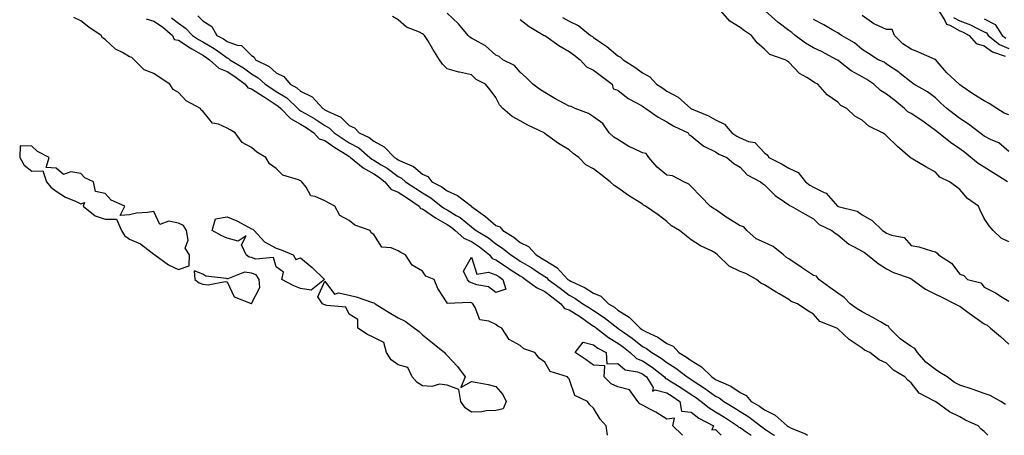
# Model space of a CAD drawing. Units: inches. Extents: x 931523 to 934163, y 7289978 to 7292618.
# Drawn here: x 932543 to 932946, y 7289978 to 7290148 of the extents above; entities that cross this region are included whole.
import ezdxf

# ---------------------------------------------------------------- set-up
doc = ezdxf.new("R2010")
doc.units = ezdxf.units.IN
doc.header["$MEASUREMENT"] = 0
doc.layers.add('Contour_93157289', color=7, linetype='Continuous', true_color=0x50ee72)

msp = doc.modelspace()

# ---------------------------------------------------------------- linework, layer by layer
at = {"layer": 'Contour_93157289'}
for points in [[(932946.74, 7289990.61, 3228), (932944.83, 7289991.92, 3228), (932940.43, 7289994.29, 3228), (932938.05, 7289995.17, 3228), (932933.1, 7289996.86, 3228), (932933.03, 7289996.89, 3228), (932928.05, 7289998.59, 3228), (932925.8, 7289999.67, 3228), (932922.88, 7290001.92, 3228), (932919.89, 7290003.77, 3228), (932918.05, 7290004.96, 3228), (932914.1, 7290007.97, 3228), (932910.74, 7290011.92, 3228), (932909.66, 7290013.53, 3228), (932908.05, 7290014.46, 3228), (932903.62, 7290017.49, 3228), (932899.22, 7290021.92, 3228), (932898.84, 7290022.71, 3228), (932898.05, 7290023.03, 3228), (932895.51, 7290024.46, 3228), (932892.35, 7290026.23, 3228), (932888.05, 7290028.66, 3228), (932885.93, 7290029.8, 3228), (932883.17, 7290031.92, 3228), (932880.68, 7290034.55, 3228), (932878.05, 7290036.19, 3228), (932874.74, 7290038.62, 3228), (932870.25, 7290041.92, 3228), (932869.34, 7290043.22, 3228), (932868.05, 7290043.49, 3228), (932863.15, 7290046.82, 3228), (932863.03, 7290046.9, 3228), (932858.05, 7290050.38, 3228), (932857.05, 7290050.92, 3228), (932855.86, 7290051.92, 3228), (932851.54, 7290055.41, 3228), (932848.05, 7290056.97, 3228), (932844.64, 7290058.5, 3228), (932840.75, 7290061.92, 3228), (932839.63, 7290063.5, 3228), (932838.05, 7290063.81, 3228), (932833.08, 7290066.96, 3228), (932832.83, 7290067.14, 3228), (932828.05, 7290070.52, 3228), (932827.13, 7290071, 3228), (932825.79, 7290071.92, 3228), (932822.01, 7290075.88, 3228), (932818.05, 7290080.01, 3228), (932817.02, 7290080.89, 3228), (932814.98, 7290081.92, 3228), (932810.43, 7290084.3, 3228), (932808.05, 7290084.67, 3228), (932804.05, 7290087.92, 3228), (932800.62, 7290091.92, 3228), (932799.62, 7290093.49, 3228), (932798.05, 7290093.74, 3228), (932794.4, 7290095.57, 3228), (932792.53, 7290096.4, 3228), (932788.05, 7290099.22, 3228), (932786.37, 7290100.23, 3228), (932784.47, 7290101.92, 3228), (932781.85, 7290105.73, 3228), (932778.05, 7290108.55, 3228), (932775.98, 7290109.85, 3228), (932770.54, 7290111.92, 3228), (932768.9, 7290112.77, 3228), (932768.05, 7290112.86, 3228), (932765.96, 7290114.01, 3228), (932762.18, 7290116.05, 3228), (932758.05, 7290118.44, 3228), (932755.97, 7290119.84, 3228), (932753.24, 7290121.92, 3228), (932750.57, 7290124.44, 3228), (932748.05, 7290126.81, 3228), (932745.62, 7290129.5, 3228), (932740.97, 7290131.92, 3228), (932739.37, 7290133.24, 3228), (932738.05, 7290133.74, 3228), (932733.82, 7290137.68, 3228), (932730.75, 7290139.22, 3228), (932728.05, 7290140.82, 3228), (932727.33, 7290141.2, 3228), (932726.74, 7290141.92, 3228), (932722.79, 7290146.66, 3228), (932718.05, 7290151, 3228)], [(932948.05, 7290057.3, 3229), (932944.97, 7290058.84, 3229), (932941.68, 7290061.92, 3229), (932939.98, 7290063.85, 3229), (932938.05, 7290066.8, 3229), (932936.39, 7290070.26, 3229), (932935.62, 7290071.92, 3229), (932931.17, 7290075.04, 3229), (932928.05, 7290078.68, 3229), (932926.2, 7290080.07, 3229), (932923.83, 7290081.92, 3229), (932919.86, 7290083.73, 3229), (932918.05, 7290085.9, 3229), (932914.1, 7290087.97, 3229), (932908.77, 7290091.2, 3229), (932908.05, 7290091.62, 3229), (932907.87, 7290091.74, 3229), (932907.69, 7290091.92, 3229), (932902.47, 7290096.34, 3229), (932898.05, 7290100.69, 3229), (932897.39, 7290101.26, 3229), (932896.43, 7290101.92, 3229), (932890.82, 7290104.69, 3229), (932888.05, 7290107.11, 3229), (932884.98, 7290108.85, 3229), (932881.75, 7290111.92, 3229), (932879.35, 7290113.23, 3229), (932878.05, 7290114.52, 3229), (932873.67, 7290117.54, 3229), (932869.83, 7290121.92, 3229), (932868.62, 7290122.49, 3229), (932868.05, 7290122.89, 3229), (932865.4, 7290124.58, 3229), (932862.35, 7290126.22, 3229), (932858.05, 7290130.95, 3229), (932857.41, 7290131.29, 3229), (932856.5, 7290131.92, 3229), (932850.2, 7290134.08, 3229), (932848.05, 7290136.19, 3229), (932844.98, 7290138.85, 3229), (932842.67, 7290141.92, 3229), (932839.83, 7290143.7, 3229), (932838.05, 7290145.07, 3229), (932833.88, 7290147.76, 3229), (932830.19, 7290151.92, 3229)], [(932947.49, 7290081.92, 3228), (932941.71, 7290085.57, 3228), (932938.05, 7290087.87, 3228), (932935.52, 7290089.39, 3228), (932932.58, 7290091.92, 3228), (932930.07, 7290093.94, 3228), (932928.05, 7290095.38, 3228), (932924.17, 7290098.04, 3228), (932918.61, 7290102.48, 3228), (932918.05, 7290102.91, 3228), (932914.49, 7290105.48, 3228), (932912.83, 7290106.71, 3228), (932908.05, 7290109.88, 3228), (932906.72, 7290110.59, 3228), (932905.39, 7290111.92, 3228), (932901.39, 7290115.27, 3228), (932898.05, 7290117.84, 3228), (932895.5, 7290119.37, 3228), (932892.8, 7290121.92, 3228), (932890.01, 7290123.88, 3228), (932888.05, 7290124.88, 3228), (932883.52, 7290127.39, 3228), (932879.04, 7290130.93, 3228), (932878.05, 7290131.68, 3228), (932877.89, 7290131.76, 3228), (932877.67, 7290131.92, 3228), (932871.39, 7290135.26, 3228), (932868.05, 7290136.85, 3228), (932864.86, 7290138.73, 3228), (932860.63, 7290141.92, 3228), (932859.21, 7290143.08, 3228), (932858.05, 7290143.91, 3228), (932853.47, 7290147.35, 3228), (932848.26, 7290151.92, 3228)], [(932919.37, 7290151.92, 3226), (932921.92, 7290148.05, 3226), (932922.6, 7290146.47, 3226), (932923.89, 7290146.08, 3226), (932928.05, 7290143.72, 3226), (932929.37, 7290143.25, 3226), (932931.83, 7290141.92, 3226), (932934.77, 7290138.64, 3226), (932938.05, 7290137.63, 3226), (932941.34, 7290135.21, 3226), (932946.56, 7290133.41, 3226)], [(932783.77, 7289978, 3227), (932783.28, 7289981.92, 3227), (932780.82, 7289984.68, 3227), (932778.05, 7289989.16, 3227), (932776.57, 7289990.45, 3227), (932775.54, 7289991.92, 3227), (932770.44, 7289994.31, 3227), (932768.05, 7290001.18, 3227), (932767.71, 7290001.58, 3227), (932767.45, 7290001.92, 3227), (932760.23, 7290004.1, 3227), (932758.05, 7290007.95, 3227), (932755.74, 7290009.61, 3227), (932754.03, 7290011.92, 3227), (932749.55, 7290013.42, 3227), (932748.05, 7290014.87, 3227), (932743.44, 7290017.3, 3227), (932740.51, 7290021.92, 3227), (932738.89, 7290022.77, 3227), (932738.05, 7290023.38, 3227), (932735.18, 7290024.79, 3227), (932731.47, 7290025.35, 3227), (932729.57, 7290030.41, 3227), (932728.57, 7290031.92, 3227), (932728.29, 7290032.15, 3227), (932728.05, 7290032.25, 3227), (932727.51, 7290032.47, 3227), (932718.15, 7290032.02, 3227), (932718.05, 7290032.27, 3227), (932714.34, 7290038.21, 3227), (932712.79, 7290041.92, 3227), (932709.42, 7290043.29, 3227), (932708.05, 7290045.23, 3227), (932703.82, 7290047.68, 3227), (932701.08, 7290051.92, 3227), (932699.08, 7290052.96, 3227), (932698.05, 7290053.56, 3227), (932695.18, 7290054.79, 3227), (932691.3, 7290055.17, 3227), (932688.05, 7290060.34, 3227), (932687.06, 7290060.93, 3227), (932686.64, 7290061.92, 3227), (932680.24, 7290064.12, 3227), (932678.05, 7290066.04, 3227), (932674.17, 7290068.04, 3227), (932672.12, 7290071.92, 3227), (932669.47, 7290073.34, 3227), (932668.05, 7290074.16, 3227), (932664.02, 7290075.94, 3227), (932662.27, 7290076.14, 3227), (932660.34, 7290079.63, 3227), (932658.6, 7290081.92, 3227), (932658.33, 7290082.2, 3227), (932658.05, 7290082.32, 3227), (932657.28, 7290082.69, 3227), (932650.8, 7290084.67, 3227), (932648.05, 7290087.39, 3227), (932645.39, 7290089.26, 3227), (932643.83, 7290091.92, 3227), (932640.18, 7290094.05, 3227), (932638.05, 7290095.94, 3227), (932634.17, 7290098.04, 3227), (932631.26, 7290101.92, 3227), (932629.32, 7290103.19, 3227), (932628.05, 7290103.86, 3227), (932624.52, 7290105.45, 3227), (932622.06, 7290105.93, 3227), (932618.05, 7290110.79, 3227), (932617.36, 7290111.24, 3227), (932617.1, 7290111.92, 3227), (932611.28, 7290115.14, 3227), (932608.05, 7290118.54, 3227), (932605.9, 7290119.77, 3227), (932604.61, 7290121.92, 3227), (932600.66, 7290124.53, 3227), (932598.05, 7290126.28, 3227), (932593.98, 7290127.85, 3227), (932589.97, 7290131.92, 3227), (932588.98, 7290132.85, 3227), (932588.05, 7290133.13, 3227), (932585.11, 7290134.86, 3227), (932582.35, 7290136.22, 3227), (932578.05, 7290140.28, 3227), (932577.01, 7290140.88, 3227), (932576.41, 7290141.92, 3227), (932571.42, 7290145.3, 3227), (932568.05, 7290147.83, 3227), (932565.3, 7290149.18, 3227)], [(932594.88, 7290148.75, 3227), (932598.05, 7290147.69, 3227), (932601.52, 7290145.4, 3227), (932605.62, 7290141.92, 3227), (932606.39, 7290140.26, 3227), (932608.05, 7290139.96, 3227), (932612.89, 7290136.76, 3227), (932613.63, 7290136.34, 3227), (932618.05, 7290133.74, 3227), (932619.2, 7290133.07, 3227), (932620.77, 7290131.92, 3227), (932624.61, 7290128.48, 3227), (932628.05, 7290127.07, 3227), (932631.2, 7290125.07, 3227), (932635.34, 7290121.92, 3227), (932636.48, 7290120.35, 3227), (932638.05, 7290120.04, 3227), (932642.95, 7290116.82, 3227), (932643.55, 7290116.41, 3227), (932648.05, 7290113.41, 3227), (932648.98, 7290112.85, 3227), (932649.94, 7290111.92, 3227), (932654.03, 7290107.9, 3227), (932658.05, 7290105.5, 3227), (932660.32, 7290104.19, 3227), (932663.5, 7290101.92, 3227), (932665.64, 7290099.51, 3227), (932668.05, 7290098.76, 3227), (932672.14, 7290096.01, 3227), (932677.04, 7290092.93, 3227), (932678.05, 7290092.28, 3227), (932678.28, 7290092.15, 3227), (932678.57, 7290091.92, 3227), (932683.71, 7290087.58, 3227), (932688.05, 7290085.1, 3227), (932690.01, 7290083.88, 3227), (932692.53, 7290081.92, 3227), (932695.02, 7290078.88, 3227), (932698.05, 7290077.67, 3227), (932701.53, 7290075.41, 3227), (932706.67, 7290071.92, 3227), (932707.15, 7290071.02, 3227), (932708.05, 7290070.85, 3227), (932711.62, 7290068.36, 3227), (932713.27, 7290067.14, 3227), (932718.05, 7290064.39, 3227), (932719.6, 7290063.47, 3227), (932721.41, 7290061.92, 3227), (932724.89, 7290058.77, 3227), (932728.05, 7290057.38, 3227), (932731.38, 7290055.26, 3227), (932735.47, 7290051.92, 3227), (932736.53, 7290050.4, 3227), (932738.05, 7290049.86, 3227), (932742.86, 7290046.73, 3227), (932743.96, 7290046, 3227), (932748.05, 7290043.32, 3227), (932748.92, 7290042.79, 3227), (932750.21, 7290041.92, 3227), (932754.73, 7290038.6, 3227), (932758.05, 7290036.97, 3227), (932760.95, 7290034.81, 3227), (932764.69, 7290031.92, 3227), (932766.17, 7290030.04, 3227), (932768.05, 7290029.43, 3227), (932772.65, 7290026.53, 3227), (932775.3, 7290024.67, 3227), (932778.05, 7290022.78, 3227), (932778.57, 7290022.44, 3227), (932779.24, 7290021.92, 3227), (932784.16, 7290018.03, 3227), (932788.05, 7290015.76, 3227), (932790.28, 7290014.16, 3227), (932793.04, 7290011.92, 3227), (932795.63, 7290009.5, 3227), (932798.05, 7290008.52, 3227), (932802.12, 7290005.98, 3227), (932807.12, 7290001.92, 3227), (932807.47, 7290001.34, 3227), (932808.05, 7290001.2, 3227), (932810, 7289999.97, 3227), (932813.77, 7289997.63, 3227), (932818.05, 7289994.75, 3227), (932819.76, 7289993.64, 3227), (932822.08, 7289991.92, 3227), (932825.38, 7289989.25, 3227), (932828.05, 7289987.68, 3227), (932831.62, 7289985.49, 3227), (932837.03, 7289981.92, 3227), (932837.54, 7289981.4, 3227), (932838.05, 7289981.26, 3227), (932840.56, 7289979.41, 3227), (932842.53, 7289978, 3227)], [(932605.29, 7290149.16, 3228), (932608.05, 7290146.87, 3228), (932611.02, 7290144.89, 3228), (932613.86, 7290141.92, 3228), (932616.36, 7290140.22, 3228), (932618.05, 7290139.22, 3228), (932622.69, 7290136.56, 3228), (932625.4, 7290134.57, 3228), (932628.05, 7290132.7, 3228), (932628.62, 7290132.49, 3228), (932629.19, 7290131.92, 3228), (932634.71, 7290128.59, 3228), (932638.05, 7290126.12, 3228), (932640.7, 7290124.57, 3228), (932643.53, 7290121.92, 3228), (932646.27, 7290120.13, 3228), (932648.05, 7290118.94, 3228), (932652.4, 7290116.28, 3228), (932656.94, 7290111.92, 3228), (932657.5, 7290111.37, 3228), (932658.05, 7290111.04, 3228), (932660.15, 7290109.82, 3228), (932663.89, 7290107.77, 3228), (932668.05, 7290104.92, 3228), (932669.97, 7290103.84, 3228), (932671.91, 7290101.92, 3228), (932675.56, 7290099.44, 3228), (932678.05, 7290097.85, 3228), (932681.9, 7290095.77, 3228), (932686.44, 7290091.92, 3228), (932687.31, 7290091.19, 3228), (932688.05, 7290090.77, 3228), (932691.09, 7290088.88, 3228), (932693.57, 7290087.44, 3228), (932698.05, 7290084.05, 3228), (932699.45, 7290083.32, 3228), (932701.03, 7290081.92, 3228), (932705.3, 7290079.17, 3228), (932708.05, 7290077.31, 3228), (932711.46, 7290075.34, 3228), (932715.68, 7290071.92, 3228), (932717.05, 7290070.92, 3228), (932718.05, 7290070.35, 3228), (932721.86, 7290068.11, 3228), (932723.43, 7290067.3, 3228), (932728.05, 7290063.45, 3228), (932728.93, 7290062.8, 3228), (932729.93, 7290061.92, 3228), (932735.02, 7290058.89, 3228), (932738.05, 7290056.48, 3228), (932740.83, 7290054.7, 3228), (932744.21, 7290051.92, 3228), (932746.54, 7290050.41, 3228), (932748.05, 7290049.42, 3228), (932752.73, 7290046.6, 3228), (932754.71, 7290045.25, 3228), (932758.05, 7290043.04, 3228), (932758.75, 7290042.62, 3228), (932759.41, 7290041.92, 3228), (932764.37, 7290038.25, 3228), (932768.05, 7290035.42, 3228), (932770.35, 7290034.22, 3228), (932773.66, 7290031.92, 3228), (932776.38, 7290030.25, 3228), (932778.05, 7290029.1, 3228), (932782.42, 7290026.29, 3228), (932788, 7290021.92, 3228), (932788.05, 7290021.88, 3228), (932788.18, 7290021.79, 3228), (932793.88, 7290017.76, 3228), (932798.05, 7290014.42, 3228), (932799.7, 7290013.56, 3228), (932801.87, 7290011.92, 3228), (932805.78, 7290009.65, 3228), (932808.05, 7290007.87, 3228), (932811.69, 7290005.56, 3228), (932816.37, 7290001.92, 3228), (932817.41, 7290001.28, 3228), (932818.05, 7290000.85, 3228), (932821.12, 7289998.85, 3228), (932823.49, 7289997.36, 3228), (932828.05, 7289994.05, 3228), (932829.48, 7289993.36, 3228), (932831.38, 7289991.92, 3228), (932835.55, 7289989.42, 3228), (932838.05, 7289987.8, 3228), (932841.68, 7289985.55, 3228), (932846.47, 7289981.92, 3228), (932847.39, 7289981.27, 3228), (932848.05, 7289980.71, 3228), (932851.75, 7289978.22, 3228), (932852.08, 7289978, 3228)], [(932616.06, 7290149.93, 3229), (932618.05, 7290147.81, 3229), (932621.69, 7290145.56, 3229), (932623.85, 7290141.92, 3229), (932626.59, 7290140.46, 3229), (932628.05, 7290139.44, 3229), (932632.06, 7290137.92, 3229), (932633.85, 7290137.72, 3229), (932638.05, 7290133.62, 3229), (932639.07, 7290132.94, 3229), (932639.6, 7290131.92, 3229), (932645.25, 7290129.12, 3229), (932648.05, 7290126.56, 3229), (932651.22, 7290125.09, 3229), (932653.87, 7290121.92, 3229), (932656.59, 7290120.46, 3229), (932658.05, 7290119.09, 3229), (932662.78, 7290116.66, 3229), (932667.23, 7290111.92, 3229), (932667.76, 7290111.63, 3229), (932668.05, 7290111.43, 3229), (932669.16, 7290110.82, 3229), (932674.57, 7290108.43, 3229), (932678.05, 7290105, 3229), (932680.18, 7290104.05, 3229), (932682.03, 7290101.92, 3229), (932686.18, 7290100.05, 3229), (932688.05, 7290098.54, 3229), (932692.35, 7290096.23, 3229), (932696.57, 7290091.92, 3229), (932697.5, 7290091.37, 3229), (932698.05, 7290090.96, 3229), (932700.07, 7290089.9, 3229), (932704.28, 7290088.15, 3229), (932708.05, 7290084.96, 3229), (932710.17, 7290084.04, 3229), (932711.89, 7290081.92, 3229), (932715.95, 7290079.82, 3229), (932718.05, 7290078.19, 3229), (932722.39, 7290076.26, 3229), (932728.02, 7290071.92, 3229), (932728.05, 7290071.9, 3229), (932728.12, 7290071.84, 3229), (932733.83, 7290067.69, 3229), (932738.05, 7290064.04, 3229), (932739.61, 7290063.48, 3229), (932740.85, 7290061.92, 3229), (932745.35, 7290059.22, 3229), (932748.05, 7290057.06, 3229), (932751.45, 7290055.32, 3229), (932754.53, 7290051.92, 3229), (932756.76, 7290050.62, 3229), (932758.05, 7290049.77, 3229), (932762.95, 7290046.82, 3229), (932767.57, 7290041.92, 3229), (932767.84, 7290041.71, 3229), (932768.05, 7290041.56, 3229), (932768.8, 7290041.17, 3229), (932774.62, 7290038.49, 3229), (932778.05, 7290036.24, 3229), (932781.1, 7290034.98, 3229), (932784.21, 7290031.92, 3229), (932786.59, 7290030.46, 3229), (932788.05, 7290029.34, 3229), (932792.57, 7290026.44, 3229), (932797.1, 7290021.92, 3229), (932797.65, 7290021.53, 3229), (932798.05, 7290021.21, 3229), (932799.53, 7290020.44, 3229), (932804.39, 7290018.26, 3229), (932808.05, 7290015.66, 3229), (932810.6, 7290014.48, 3229), (932813.01, 7290011.92, 3229), (932816.16, 7290010.03, 3229), (932818.05, 7290008.6, 3229), (932822.24, 7290006.12, 3229), (932826.47, 7290001.92, 3229), (932827.44, 7290001.3, 3229), (932828.05, 7290000.87, 3229), (932830.11, 7289999.86, 3229), (932834.31, 7289998.19, 3229), (932838.05, 7289995.57, 3229), (932840.5, 7289994.37, 3229), (932842.57, 7289991.92, 3229), (932846.02, 7289989.89, 3229), (932848.05, 7289988.39, 3229), (932852.42, 7289986.3, 3229), (932857.33, 7289981.92, 3229), (932857.76, 7289981.64, 3229), (932858.05, 7289981.43, 3229), (932859.01, 7289980.96, 3229), (932864.79, 7289978.66, 3229), (932865.7, 7289978, 3229)], [(932939.47, 7289978, 3229), (932938.05, 7289979.5, 3229), (932936.71, 7289980.58, 3229), (932935.52, 7289981.92, 3229), (932930.32, 7289984.2, 3229), (932928.05, 7289985.53, 3229), (932923.81, 7289987.68, 3229), (932918.17, 7289991.79, 3229), (932918.05, 7289991.88, 3229), (932918.03, 7289991.89, 3229), (932917.99, 7289991.92, 3229), (932911.4, 7289995.27, 3229), (932908.05, 7289999.52, 3229), (932906.68, 7290000.55, 3229), (932905.52, 7290001.92, 3229), (932900.84, 7290004.71, 3229), (932898.05, 7290007.51, 3229), (932895.06, 7290008.93, 3229), (932891.17, 7290011.92, 3229), (932889.05, 7290012.93, 3229), (932888.05, 7290013.78, 3229), (932883.06, 7290016.93, 3229), (932882.66, 7290017.3, 3229), (932878.05, 7290021.64, 3229), (932877.88, 7290021.75, 3229), (932877.62, 7290021.92, 3229), (932870.77, 7290024.64, 3229), (932868.05, 7290027.6, 3229), (932865.4, 7290029.27, 3229), (932861.54, 7290031.92, 3229), (932859.01, 7290032.88, 3229), (932858.05, 7290033.64, 3229), (932854.03, 7290035.93, 3229), (932852.77, 7290036.64, 3229), (932848.05, 7290039.63, 3229), (932846.51, 7290040.38, 3229), (932844.83, 7290041.92, 3229), (932840.39, 7290044.26, 3229), (932838.05, 7290045.16, 3229), (932833.52, 7290047.39, 3229), (932828.82, 7290051.92, 3229), (932828.05, 7290052.71, 3229), (932826.41, 7290053.56, 3229), (932821.78, 7290055.65, 3229), (932818.05, 7290058.18, 3229), (932815.96, 7290059.82, 3229), (932813.19, 7290061.92, 3229), (932809.93, 7290063.8, 3229), (932808.05, 7290065.69, 3229), (932804.45, 7290068.32, 3229), (932799.37, 7290071.92, 3229), (932798.48, 7290072.35, 3229), (932798.05, 7290072.67, 3229), (932795.93, 7290074.04, 3229), (932792.37, 7290076.25, 3229), (932788.05, 7290079.44, 3229), (932786.47, 7290080.34, 3229), (932784.88, 7290081.92, 3229), (932781.04, 7290084.91, 3229), (932778.05, 7290087.25, 3229), (932774.94, 7290088.8, 3229), (932771.98, 7290091.92, 3229), (932769.67, 7290093.54, 3229), (932768.05, 7290095.05, 3229), (932763.67, 7290097.55, 3229), (932758.81, 7290101.16, 3229), (932758.05, 7290101.7, 3229), (932757.92, 7290101.79, 3229), (932757.82, 7290101.92, 3229), (932751.21, 7290105.08, 3229), (932748.05, 7290106.92, 3229), (932744.78, 7290108.65, 3229), (932740.96, 7290111.92, 3229), (932739.51, 7290113.38, 3229), (932738.05, 7290116.46, 3229), (932735.74, 7290119.61, 3229), (932733.78, 7290121.92, 3229), (932729.97, 7290123.84, 3229), (932728.05, 7290125.75, 3229), (932723.18, 7290126.79, 3229), (932722.94, 7290126.81, 3229), (932718.05, 7290128.21, 3229), (932716.23, 7290130.1, 3229), (932715.03, 7290131.92, 3229), (932712.31, 7290136.19, 3229), (932710.15, 7290139.82, 3229), (932708.88, 7290141.92, 3229), (932708.4, 7290142.26, 3229), (932708.05, 7290142.52, 3229), (932706.81, 7290143.16, 3229), (932701.43, 7290145.3, 3229), (932698.05, 7290148.26, 3229), (932695.74, 7290149.62, 3229)], [(932748.05, 7290148.44, 3228), (932751.71, 7290145.58, 3228), (932757.88, 7290141.92, 3228), (932757.93, 7290141.8, 3228), (932758.05, 7290141.79, 3228), (932758.46, 7290141.52, 3228), (932763.83, 7290137.69, 3228), (932768.05, 7290135.35, 3228), (932770.04, 7290133.91, 3228), (932772.61, 7290131.92, 3228), (932775.14, 7290129.01, 3228), (932778.05, 7290127.67, 3228), (932781.32, 7290125.19, 3228), (932785.68, 7290121.92, 3228), (932786.13, 7290120.01, 3228), (932788.05, 7290119.39, 3228), (932792.16, 7290116.02, 3228), (932795.69, 7290114.28, 3228), (932798.05, 7290112.94, 3228), (932798.65, 7290112.52, 3228), (932799.52, 7290111.92, 3228), (932804.47, 7290108.34, 3228), (932808.05, 7290106.42, 3228), (932810.87, 7290104.73, 3228), (932816.76, 7290101.92, 3228), (932817.27, 7290101.14, 3228), (932818.05, 7290100.74, 3228), (932822.84, 7290096.71, 3228), (932823.54, 7290096.43, 3228), (932828.05, 7290094.11, 3228), (932829.38, 7290093.25, 3228), (932832.61, 7290091.92, 3228), (932835.51, 7290089.38, 3228), (932838.05, 7290087.93, 3228), (932840.92, 7290084.78, 3228), (932846.46, 7290081.92, 3228), (932847.29, 7290081.16, 3228), (932848.05, 7290080.66, 3228), (932852.46, 7290076.32, 3228), (932856.29, 7290073.68, 3228), (932858.05, 7290072.39, 3228), (932858.31, 7290072.18, 3228), (932858.93, 7290071.92, 3228), (932864.73, 7290068.61, 3228), (932868.05, 7290066.71, 3228), (932870.5, 7290064.37, 3228), (932875.59, 7290061.92, 3228), (932876.95, 7290060.82, 3228), (932878.05, 7290060.21, 3228), (932882.53, 7290056.4, 3228), (932884.52, 7290055.45, 3228), (932888.05, 7290053.44, 3228), (932888.99, 7290052.86, 3228), (932890.26, 7290051.92, 3228), (932894.6, 7290048.47, 3228), (932898.05, 7290046.25, 3228), (932900.86, 7290044.73, 3228), (932907.63, 7290042.34, 3228), (932908.05, 7290042.16, 3228), (932908.23, 7290042.11, 3228), (932908.45, 7290041.92, 3228), (932914.01, 7290037.88, 3228), (932918.05, 7290035.81, 3228), (932920.7, 7290034.57, 3228), (932925.97, 7290031.92, 3228), (932927.3, 7290031.17, 3228), (932928.05, 7290030.9, 3228), (932931.88, 7290028.09, 3228), (932933.23, 7290027.1, 3228), (932938.05, 7290023.63, 3228), (932939.23, 7290023.1, 3228), (932940.61, 7290021.92, 3228), (932944.63, 7290018.5, 3228), (932948.05, 7290015.29, 3228)], [(932765.37, 7290149.23, 3229), (932768.05, 7290147.74, 3229), (932772.01, 7290145.88, 3229), (932776.87, 7290141.92, 3229), (932777.56, 7290141.43, 3229), (932778.05, 7290141.05, 3229), (932780.99, 7290138.98, 3229), (932783.44, 7290137.31, 3229), (932788.05, 7290133.46, 3229), (932789.13, 7290133, 3229), (932790.18, 7290131.92, 3229), (932795, 7290128.87, 3229), (932798.05, 7290126.56, 3229), (932801.07, 7290124.94, 3229), (932803.89, 7290121.92, 3229), (932806.36, 7290120.22, 3229), (932808.05, 7290119.06, 3229), (932812.71, 7290116.58, 3229), (932817.9, 7290111.92, 3229), (932817.99, 7290111.86, 3229), (932818.05, 7290111.83, 3229), (932818.21, 7290111.75, 3229), (932825.08, 7290108.95, 3229), (932828.05, 7290107.23, 3229), (932831.69, 7290105.55, 3229), (932834.74, 7290101.92, 3229), (932836.7, 7290100.56, 3229), (932838.05, 7290099.91, 3229), (932841.55, 7290098.42, 3229), (932844.1, 7290097.97, 3229), (932848.05, 7290093.74, 3229), (932849.08, 7290092.96, 3229), (932849.82, 7290091.92, 3229), (932855.31, 7290089.19, 3229), (932858.05, 7290087.54, 3229), (932861.85, 7290085.72, 3229), (932864.85, 7290081.92, 3229), (932866.59, 7290080.46, 3229), (932868.05, 7290079.7, 3229), (932872.53, 7290077.45, 3229), (932873.33, 7290077.19, 3229), (932876.96, 7290073, 3229), (932877.96, 7290071.92, 3229), (932878.01, 7290071.87, 3229), (932878.05, 7290071.85, 3229), (932878.17, 7290071.8, 3229), (932885.96, 7290069.83, 3229), (932888.05, 7290068.39, 3229), (932892.2, 7290066.07, 3229), (932896.32, 7290061.92, 3229), (932897.4, 7290061.28, 3229), (932898.05, 7290060.81, 3229), (932900.01, 7290059.96, 3229), (932905.19, 7290059.06, 3229), (932908.05, 7290055.75, 3229), (932911.31, 7290055.18, 3229), (932916.38, 7290053.59, 3229), (932918.05, 7290053.22, 3229), (932918.75, 7290052.62, 3229), (932919.29, 7290051.92, 3229), (932924.67, 7290048.54, 3229), (932928.05, 7290044.03, 3229), (932929.63, 7290043.5, 3229), (932931.15, 7290041.92, 3229), (932936.63, 7290040.5, 3229), (932938.05, 7290038.78, 3229), (932942.59, 7290036.46, 3229), (932945.33, 7290034.64, 3229), (932948.05, 7290032.94, 3229)], [(932948.05, 7290094.31, 3227), (932943.96, 7290097.83, 3227), (932940.86, 7290099.11, 3227), (932938.05, 7290100.59, 3227), (932937.31, 7290101.18, 3227), (932936.24, 7290101.92, 3227), (932931.62, 7290105.48, 3227), (932928.05, 7290107.78, 3227), (932925.75, 7290109.62, 3227), (932922.68, 7290111.92, 3227), (932920.23, 7290114.1, 3227), (932918.05, 7290116.27, 3227), (932914.82, 7290118.7, 3227), (932909.25, 7290121.92, 3227), (932908.51, 7290122.39, 3227), (932908.05, 7290122.67, 3227), (932903.65, 7290126.32, 3227), (932903, 7290126.87, 3227), (932898.05, 7290130.16, 3227), (932896.99, 7290130.87, 3227), (932894.62, 7290131.92, 3227), (932890.66, 7290134.53, 3227), (932888.05, 7290136.07, 3227), (932884.96, 7290138.83, 3227), (932879.58, 7290141.92, 3227), (932878.63, 7290142.5, 3227), (932878.05, 7290142.88, 3227), (932875.82, 7290144.15, 3227), (932872.32, 7290146.2, 3227), (932868.05, 7290148.47, 3227)], [(932948.05, 7290109.29, 3226), (932946.19, 7290110.06, 3226), (932943.19, 7290111.92, 3226), (932940.06, 7290113.93, 3226), (932938.05, 7290115.11, 3226), (932933.83, 7290117.7, 3226), (932928.95, 7290121.01, 3226), (932928.05, 7290121.62, 3226), (932927.89, 7290121.76, 3226), (932927.73, 7290121.92, 3226), (932922.68, 7290126.55, 3226), (932918.74, 7290131.23, 3226), (932918.15, 7290131.92, 3226), (932918.12, 7290132, 3226), (932918.05, 7290132.01, 3226), (932917.89, 7290132.08, 3226), (932911.12, 7290134.99, 3226), (932908.05, 7290136.23, 3226), (932904.63, 7290138.5, 3226), (932901.33, 7290141.92, 3226), (932900.38, 7290144.25, 3226), (932898.05, 7290144.27, 3226), (932893.55, 7290146.42, 3226), (932892.83, 7290146.7, 3226), (932888.05, 7290149.99, 3226)], [(932925.43, 7290149.29, 3227), (932928.05, 7290147.81, 3227), (932932.38, 7290146.26, 3227), (932935.28, 7290144.69, 3227), (932938.05, 7290143.39, 3227), (932939.01, 7290142.89, 3227), (932939.64, 7290141.92, 3227), (932944.32, 7290138.2, 3227), (932948.05, 7290136.46, 3227)], [(932938.05, 7290148.73, 3228), (932942.5, 7290146.37, 3228), (932945.41, 7290141.92, 3228), (932946.88, 7290140.75, 3228)], [(932814.65, 7289978, 3226), (932814.33, 7289978.2, 3226), (932810.5, 7289981.92, 3226), (932811.14, 7289985.01, 3226), (932808.05, 7289984.56, 3226), (932803.57, 7289987.44, 3226), (932801.41, 7289988.56, 3226), (932798.05, 7289990.42, 3226), (932797.01, 7289990.88, 3226), (932796.24, 7289991.92, 3226), (932792.75, 7289996.62, 3226), (932788.05, 7289997.81, 3226), (932785.29, 7289999.17, 3226), (932782.43, 7290001.92, 3226), (932782.65, 7290006.52, 3226), (932778.05, 7290006.71, 3226), (932775.08, 7290008.95, 3226), (932770.47, 7290011.92, 3226), (932773.84, 7290016.13, 3226), (932778.05, 7290015.06, 3226), (932779.84, 7290013.71, 3226), (932783.21, 7290011.92, 3226), (932783.44, 7290007.31, 3226), (932788.05, 7290007.49, 3226), (932790.99, 7290004.86, 3226), (932796, 7290003.96, 3226), (932798.05, 7290003.14, 3226), (932798.8, 7290002.67, 3226), (932799.72, 7290001.92, 3226), (932802.43, 7289997.54, 3226), (932802.16, 7289996.03, 3226), (932803.29, 7289996.68, 3226), (932808.05, 7289995.48, 3226), (932810.24, 7289994.11, 3226), (932813.43, 7289991.92, 3226), (932814.08, 7289987.95, 3226), (932818.05, 7289987.55, 3226), (932821.21, 7289985.08, 3226), (932827.16, 7289981.92, 3226), (932826.42, 7289980.3, 3226), (932828.05, 7289980.41, 3226), (932830.35, 7289978, 3226)]]:
    msp.add_polyline3d(points, dxfattribs=at)
for points in [[(932608.05, 7290045.98, 3228), (932612.45, 7290047.52, 3228), (932612.63, 7290051.92, 3228), (932610.78, 7290054.64, 3228), (932612.04, 7290057.93, 3228), (932611.44, 7290061.92, 3228), (932610.1, 7290063.97, 3228), (932608.05, 7290064.91, 3228), (932604.17, 7290065.8, 3228), (932600.49, 7290064.35, 3228), (932598.05, 7290069.73, 3228), (932595.38, 7290069.25, 3228), (932590.94, 7290069.03, 3228), (932588.05, 7290068.34, 3228), (932584.23, 7290068.1, 3228), (932586.07, 7290071.92, 3228), (932580.54, 7290074.41, 3228), (932578.05, 7290077.08, 3228), (932574.07, 7290077.95, 3228), (932573.24, 7290081.92, 3228), (932569.7, 7290083.56, 3228), (932568.05, 7290085.28, 3228), (932563.98, 7290085.99, 3228), (932560.97, 7290084.85, 3228), (932558.05, 7290087.53, 3228), (932553.89, 7290087.77, 3228), (932555.17, 7290091.92, 3228), (932550.38, 7290094.25, 3228), (932548.05, 7290096.47, 3228), (932543.28, 7290096.69, 3228), (932543.08, 7290091.92, 3228), (932544.87, 7290088.74, 3228), (932548.05, 7290086.31, 3228), (932552.58, 7290086.44, 3228), (932554.09, 7290081.92, 3228), (932555.81, 7290079.67, 3228), (932558.05, 7290078.07, 3228), (932561.78, 7290075.65, 3228), (932566.15, 7290073.81, 3228), (932568.05, 7290072.89, 3228), (932569.6, 7290073.47, 3228), (932569.03, 7290071.92, 3228), (932574.05, 7290067.93, 3228), (932578.05, 7290066.61, 3228), (932582.65, 7290066.52, 3228), (932584.71, 7290061.92, 3228), (932586, 7290059.87, 3228), (932588.05, 7290058.42, 3228), (932592.6, 7290056.46, 3228), (932596.8, 7290053.17, 3228), (932598.05, 7290052.28, 3228), (932598.18, 7290052.05, 3228), (932598.38, 7290051.92, 3228), (932604.04, 7290047.91, 3228)], [(932658.05, 7290038.19, 3227), (932655.36, 7290039.22, 3227), (932650.48, 7290041.92, 3227), (932651.05, 7290044.92, 3227), (932648.05, 7290047, 3227), (932646.96, 7290050.83, 3227), (932639.82, 7290050.15, 3227), (932638.05, 7290050.85, 3227), (932637.09, 7290050.96, 3227), (932635.86, 7290051.92, 3227), (932633.9, 7290056.07, 3227), (932635.86, 7290059.72, 3227), (932632.48, 7290057.5, 3227), (932628.05, 7290058.84, 3227), (932625.83, 7290059.7, 3227), (932621.85, 7290061.92, 3227), (932623.26, 7290066.71, 3227), (932628.05, 7290067.56, 3227), (932631.97, 7290065.84, 3227), (932636.71, 7290063.26, 3227), (932638.05, 7290062.57, 3227), (932638.58, 7290062.45, 3227), (932639.15, 7290061.92, 3227), (932643.38, 7290057.25, 3227), (932648.05, 7290054.74, 3227), (932650.15, 7290054.03, 3227), (932655.1, 7290051.92, 3227), (932656.16, 7290050.04, 3227), (932658.05, 7290050.77, 3227), (932662.87, 7290046.74, 3227), (932667.91, 7290041.92, 3227), (932662.48, 7290037.5, 3227)], [(932738.05, 7290036.59, 3226), (932735.03, 7290038.9, 3226), (932730.27, 7290039.7, 3226), (932728.05, 7290040.54, 3226), (932727.06, 7290040.93, 3226), (932726.38, 7290041.92, 3226), (932724.76, 7290045.21, 3226), (932728.05, 7290051.01, 3226), (932730.2, 7290044.08, 3226), (932735.09, 7290044.88, 3226), (932738.05, 7290043.83, 3226), (932739.21, 7290043.08, 3226), (932740.97, 7290041.92, 3226), (932742.11, 7290037.86, 3226)], [(932638.05, 7290031.98, 3228), (932641.36, 7290038.61, 3228), (932641.14, 7290041.92, 3228), (932639.9, 7290043.78, 3228), (932638.05, 7290044.5, 3228), (932635.12, 7290044.85, 3228), (932628.24, 7290042.11, 3228), (932628.05, 7290042.19, 3228), (932627.64, 7290042.33, 3228), (932619.32, 7290043.19, 3228), (932618.05, 7290044.09, 3228), (932614.51, 7290045.46, 3228), (932614.81, 7290041.92, 3228), (932616.6, 7290040.47, 3228), (932618.05, 7290039.91, 3228), (932620.24, 7290039.73, 3228), (932627.21, 7290041.08, 3228), (932628.05, 7290040.96, 3228), (932630.91, 7290034.78, 3228), (932637.91, 7290032.06, 3228)], [(932738.05, 7289988.18, 3227), (932734.11, 7289987.97, 3227), (932732.29, 7289987.68, 3227), (932728.05, 7289987.52, 3227), (932725.43, 7289989.3, 3227), (932723.66, 7289991.92, 3227), (932722.93, 7289996.79, 3227), (932718.05, 7289998.62, 3227), (932715.03, 7289998.9, 3227), (932711.9, 7289998.07, 3227), (932708.05, 7289998.26, 3227), (932705.82, 7289999.69, 3227), (932703.85, 7290001.92, 3227), (932701.94, 7290005.81, 3227), (932698.05, 7290006.87, 3227), (932695.13, 7290008.99, 3227), (932693.24, 7290011.92, 3227), (932692.19, 7290016.06, 3227), (932688.05, 7290018.04, 3227), (932685.47, 7290019.34, 3227), (932681.54, 7290021.92, 3227), (932681.57, 7290025.44, 3227), (932678.05, 7290027.6, 3227), (932676.67, 7290030.53, 3227), (932668.79, 7290031.18, 3227), (932668.05, 7290031.51, 3227), (932667.68, 7290031.56, 3227), (932667.11, 7290031.92, 3227), (932665.17, 7290034.79, 3227), (932668.05, 7290041.18, 3227), (932672.03, 7290035.9, 3227), (932673.57, 7290036.39, 3227), (932678.05, 7290035.38, 3227), (932680.87, 7290034.73, 3227), (932687.59, 7290032.38, 3227), (932688.05, 7290032.25, 3227), (932688.3, 7290032.16, 3227), (932688.57, 7290031.92, 3227), (932694.43, 7290028.3, 3227), (932698.05, 7290026.16, 3227), (932700.85, 7290024.72, 3227), (932704.71, 7290021.92, 3227), (932706.68, 7290020.55, 3227), (932708.05, 7290019.21, 3227), (932712.05, 7290015.92, 3227), (932717.05, 7290011.92, 3227), (932717.49, 7290011.36, 3227), (932718.05, 7290010.73, 3227), (932722.29, 7290006.17, 3227), (932725.45, 7290001.92, 3227), (932723.69, 7289997.56, 3227), (932728.05, 7290000.11, 3227), (932730.37, 7289999.6, 3227), (932734.91, 7289998.79, 3227), (932738.05, 7289998.01, 3227), (932740.86, 7289994.73, 3227), (932742.31, 7289991.92, 3227), (932741.11, 7289988.86, 3227)]]:
    msp.add_polyline3d(points, close=True, dxfattribs=at)

doc.saveas('drawing.dxf')
